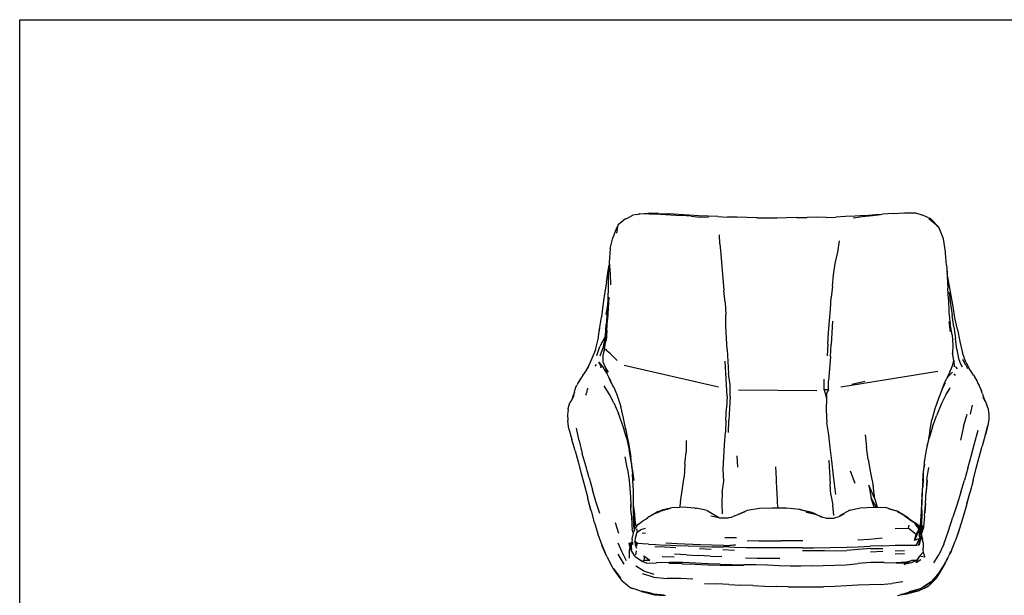
# Model space of a CAD drawing. Units: millimetres. Extents: x 2655 to 3186, y 1141 to 1483.
# Drawn here: x 2655 to 2809, y 1393 to 1483 of the extents above; entities that cross this region are included whole.
import ezdxf

# ---------------------------------------------------------------- set-up
doc = ezdxf.new("R2010")
doc.units = ezdxf.units.MM

msp = doc.modelspace()

# ---------------------------------------------------------------- linework, layer by layer
for p, q in [((2752.07, 1452.58), (2753.44, 1452.68)), ((2754.66, 1452.67), (2753.44, 1452.68)), ((2791.55, 1452.65), (2793.33, 1452.73)), ((2793.33, 1452.73), (2795.04, 1452.77)), ((2795.04, 1452.77), (2796.02, 1452.46)), ((2749.84, 1451.8), (2748.73, 1450.9)), ((2749.84, 1451.8), (2750.14, 1451.9)), ((2750.14, 1451.9), (2750.99, 1452.37)), ((2751.78, 1452.5), (2750.99, 1452.37)), ((2752.07, 1452.58), (2751.78, 1452.5)), ((2752.1, 1452.55), (2751.78, 1452.5)), ((2753.55, 1452.58), (2752.1, 1452.55)), ((2754.66, 1452.67), (2753.47, 1452.65)), ((2753.55, 1452.58), (2755.27, 1452.53)), ((2755, 1452.67), (2754.66, 1452.67)), ((2755, 1452.67), (2756.59, 1452.61)), ((2755.27, 1452.53), (2756.93, 1452.45)), ((2758.16, 1452.47), (2756.59, 1452.61)), ((2756.93, 1452.45), (2758.54, 1452.33)), ((2759.71, 1452.39), (2758.16, 1452.47)), ((2760.06, 1452.21), (2758.54, 1452.33)), ((2761.22, 1452.29), (2759.71, 1452.39)), ((2760.06, 1452.21), (2761.51, 1452.1)), ((2762.74, 1452.21), (2761.22, 1452.29)), ((2762.8, 1452.01), (2761.51, 1452.1)), ((2764.25, 1452.17), (2762.74, 1452.21)), ((2764.25, 1452.17), (2765.74, 1452.09)), ((2767.26, 1452.09), (2765.74, 1452.09)), ((2768.79, 1452.05), (2767.26, 1452.09)), ((2770.34, 1451.99), (2768.79, 1452.05)), ((2771.71, 1451.92), (2770.31, 1451.98)), ((2770.34, 1451.99), (2771.71, 1451.92)), ((2771.87, 1451.91), (2771.71, 1451.92)), ((2771.91, 1451.91), (2771.87, 1451.91)), ((2773.4, 1451.92), (2771.91, 1451.91)), ((2773.42, 1451.89), (2771.91, 1451.91)), ((2774.96, 1451.98), (2773.4, 1451.92)), ((2776.57, 1452.04), (2774.96, 1451.98)), ((2776.57, 1452.04), (2778.13, 1452.05)), ((2779.65, 1452.06), (2778.13, 1452.05)), ((2781.14, 1452.05), (2779.65, 1452.06)), ((2781.14, 1452.05), (2782.62, 1452.09)), ((2784.13, 1452.16), (2782.62, 1452.09)), ((2785.65, 1452.25), (2784.13, 1452.16)), ((2785.32, 1451.99), (2786.71, 1452.18)), ((2787.17, 1452.33), (2785.65, 1452.25)), ((2786.71, 1452.18), (2788.36, 1452.33)), ((2787.17, 1452.33), (2788.79, 1452.47)), ((2788.36, 1452.33), (2789.56, 1452.51)), ((2788.79, 1452.47), (2789.56, 1452.51)), ((2789.56, 1452.51), (2789.9, 1452.56)), ((2791.55, 1452.65), (2789.9, 1452.56)), ((2797.44, 1451.84), (2796.02, 1452.46)), ((2798.38, 1450.77), (2797.1, 1451.8)), ((2798.69, 1450.51), (2797.44, 1451.84)), ((2748.39, 1450.27), (2747.86, 1448.86)), ((2748.73, 1450.9), (2748.39, 1450.27)), ((2748.51, 1449.57), (2748.73, 1450.9)), ((2798.38, 1450.77), (2798.69, 1450.51)), ((2799.42, 1448.68), (2798.69, 1450.51)), ((2747.47, 1447.17), (2747.86, 1448.86)), ((2764.55, 1447.93), (2764.5, 1449.33)), ((2782.94, 1446.6), (2783.19, 1448.38)), ((2799.71, 1446.69), (2799.42, 1448.68)), ((2747.47, 1447.17), (2747.32, 1445.02)), ((2764.55, 1447.93), (2764.71, 1446.31)), ((2782.52, 1444.88), (2782.94, 1446.6)), ((2799.73, 1446.45), (2799.71, 1446.69)), ((2747.32, 1445.02), (2747.3, 1444.58)), ((2747.51, 1443.25), (2747.35, 1445.11)), ((2764.71, 1446.31), (2765.19, 1440.66)), ((2799.85, 1444.61), (2799.73, 1446.45)), ((2746.87, 1441.94), (2747.14, 1443.75)), ((2747.14, 1443.75), (2747.3, 1444.58)), ((2747.3, 1444.58), (2747.23, 1443.14)), ((2782.26, 1443.1), (2782.52, 1444.88)), ((2799.85, 1444.61), (2799.89, 1444.09)), ((2799.89, 1444.09), (2799.99, 1443.35)), ((2799.89, 1444.09), (2799.97, 1442.84)), ((2746.87, 1441.94), (2746.59, 1440.14)), ((2747.23, 1441.21), (2747.23, 1443.14)), ((2747.57, 1441.52), (2747.51, 1443.25)), ((2782.09, 1441.33), (2782.26, 1443.1)), ((2799.97, 1442.84), (2800.09, 1441.02)), ((2800.28, 1441.6), (2799.99, 1443.35)), ((2747.13, 1439.3), (2747.23, 1441.21)), ((2765.37, 1438.75), (2765.19, 1440.66)), ((2782.09, 1441.33), (2781.9, 1439.55)), ((2800.19, 1439.28), (2800.09, 1441.02)), ((2800.59, 1439.88), (2800.28, 1441.6)), ((2746.59, 1440.14), (2746.34, 1438.31)), ((2747.28, 1439.63), (2747.04, 1436.12)), ((2747.08, 1438.37), (2747.13, 1439.3)), ((2781.78, 1437.73), (2781.9, 1439.55)), ((2800.19, 1439.28), (2800.25, 1437.21)), ((2800.26, 1440.33), (2800.47, 1438.55)), ((2800.9, 1438.13), (2800.59, 1439.88)), ((2746.34, 1438.31), (2746.1, 1436.47)), ((2746.86, 1436.92), (2747.08, 1438.37)), ((2746.98, 1436.72), (2747.02, 1437.57)), ((2747.02, 1437.57), (2747.08, 1438.37)), ((2765.37, 1438.75), (2765.46, 1436.85)), ((2781.64, 1435.9), (2781.78, 1437.73)), ((2800.47, 1438.55), (2800.77, 1436.81)), ((2801.18, 1436.37), (2800.9, 1438.13)), ((2745.82, 1434.6), (2746.1, 1436.47)), ((2746.94, 1435.95), (2746.81, 1434.17)), ((2746.98, 1436.72), (2746.82, 1435.35)), ((2746.94, 1435.95), (2746.98, 1436.72)), ((2746.94, 1434.39), (2747.04, 1436.12)), ((2765.51, 1435.01), (2765.46, 1436.85)), ((2781.48, 1434.1), (2781.64, 1435.9)), ((2782.12, 1435.88), (2781.99, 1434.06)), ((2800.25, 1437.21), (2800.41, 1435.44)), ((2800.25, 1435.82), (2800.42, 1434.18)), ((2801.03, 1434.99), (2800.77, 1436.81)), ((2801.58, 1434.57), (2801.18, 1436.37)), ((2745.72, 1433.85), (2745.88, 1434.84)), ((2745.72, 1433.85), (2745.82, 1434.6)), ((2746.74, 1433.6), (2746.82, 1435.35)), ((2746.94, 1434.39), (2746.84, 1432.82)), ((2765.61, 1433.23), (2765.51, 1435.01)), ((2800.74, 1433.75), (2800.41, 1435.44)), ((2801.03, 1434.99), (2801.27, 1433.14)), ((2801.58, 1434.57), (2801.95, 1432.71)), ((2745.19, 1431.42), (2745.58, 1433.04)), ((2745.58, 1433.04), (2745.72, 1433.85)), ((2746.74, 1433.6), (2745.84, 1431.89)), ((2746.44, 1431.87), (2746.74, 1433.6)), ((2746.44, 1431.87), (2746.78, 1433.57)), ((2746.78, 1433.57), (2746.74, 1432.55)), ((2746.81, 1434.17), (2746.78, 1433.57)), ((2765.71, 1431.44), (2765.61, 1433.23)), ((2781.38, 1432.27), (2781.48, 1434.1)), ((2781.99, 1434.06), (2781.87, 1432.22)), ((2800.74, 1433.75), (2800.87, 1432.11)), ((2801.47, 1431.43), (2801.27, 1433.14)), ((2745.19, 1431.42), (2744.63, 1430.05)), ((2745.39, 1430.52), (2745.84, 1431.89)), ((2745.92, 1430.44), (2746.44, 1431.87)), ((2746.36, 1430.48), (2746.6, 1431.51)), ((2746.56, 1431.19), (2746.6, 1431.51)), ((2746.6, 1431.51), (2746.74, 1432.55)), ((2746.71, 1431.53), (2746.98, 1431.21)), ((2747.5, 1430.75), (2746.98, 1431.21)), ((2765.71, 1431.44), (2765.8, 1429.57)), ((2781.38, 1432.27), (2781.27, 1430.44)), ((2781.81, 1430.37), (2781.87, 1432.22)), ((2800.87, 1432.11), (2800.81, 1430.9)), ((2801.47, 1431.43), (2801.75, 1430.02)), ((2801.95, 1432.71), (2802.33, 1430.94)), ((2744.63, 1430.05), (2744.12, 1428.93)), ((2746.37, 1429.46), (2746.36, 1430.48)), ((2748.54, 1429.74), (2747.5, 1430.75)), ((2781.81, 1430.37), (2781.47, 1426.57)), ((2800.81, 1430.9), (2800.79, 1430.52)), ((2800.99, 1429.72), (2800.81, 1430.9)), ((2800.87, 1429.07), (2800.99, 1429.72)), ((2800.99, 1429.72), (2801.07, 1428.82)), ((2801.75, 1430.02), (2802.03, 1429.22)), ((2802.85, 1429.48), (2802.33, 1430.94)), ((2802.85, 1429.02), (2802.43, 1429.88)), ((2743.77, 1428.26), (2743.54, 1427.92)), ((2743.8, 1428.31), (2743.77, 1428.26)), ((2744.12, 1428.93), (2743.8, 1428.31)), ((2744.05, 1428.69), (2743.8, 1428.31)), ((2745.12, 1428.83), (2745.35, 1429.1)), ((2745.72, 1429.45), (2746.41, 1428.59)), ((2746.16, 1428.69), (2745.72, 1429.45)), ((2746.16, 1428.69), (2745.92, 1428.65)), ((2746.72, 1428.63), (2746.37, 1429.46)), ((2746.97, 1427.76), (2746.41, 1428.59)), ((2746.72, 1428.63), (2746.97, 1427.76)), ((2747.18, 1427.9), (2746.72, 1428.63)), ((2764.33, 1425.56), (2749.63, 1428.94)), ((2765.46, 1427.75), (2765.4, 1429.61)), ((2765.8, 1429.57), (2765.91, 1427.71)), ((2800.38, 1427.96), (2800.65, 1428.56)), ((2800.65, 1428.56), (2800.87, 1429.07)), ((2801.33, 1428.68), (2801.07, 1428.82)), ((2801.33, 1428.68), (2801.54, 1428.42)), ((2802.03, 1429.22), (2802.28, 1428.77)), ((2802.85, 1429.48), (2803.4, 1428.48)), ((2802.85, 1429.02), (2803.16, 1428.48)), ((2803.79, 1427.87), (2803.4, 1428.48)), ((2743.03, 1427.19), (2742.64, 1426.48)), ((2742.64, 1426.48), (2742.94, 1426.97)), ((2743.19, 1427.38), (2743.03, 1427.19)), ((2743.19, 1427.38), (2743.35, 1427.64)), ((2743.54, 1427.92), (2743.35, 1427.64)), ((2747.49, 1426.71), (2746.97, 1427.76)), ((2747.31, 1426.9), (2747.29, 1426.95)), ((2747.4, 1426.75), (2747.31, 1426.9)), ((2747.4, 1426.81), (2747.48, 1426.59)), ((2747.48, 1426.59), (2747.4, 1426.75)), ((2747.49, 1426.71), (2747.59, 1426.39)), ((2765.6, 1425.95), (2765.46, 1427.75)), ((2766.16, 1425.93), (2765.91, 1427.71)), ((2780.78, 1425.16), (2780.79, 1426.82)), ((2783.42, 1425.63), (2798.49, 1428.08)), ((2799.55, 1426.19), (2799.91, 1427)), ((2800.38, 1427.96), (2799.91, 1427)), ((2800.05, 1427.18), (2799.91, 1427)), ((2800.05, 1427.18), (2800.8, 1427.91)), ((2800.99, 1427.64), (2801.19, 1427.4)), ((2804.05, 1427.45), (2803.79, 1427.87)), ((2804.05, 1427.45), (2804.28, 1427.13)), ((2804.46, 1426.83), (2804.28, 1427.13)), ((2804.64, 1426.55), (2804.46, 1426.83)), ((2741.96, 1425.01), (2742.01, 1425.2)), ((2742.01, 1425.2), (2742.07, 1425.38)), ((2742.07, 1425.38), (2742.14, 1425.55)), ((2742.14, 1425.55), (2742.22, 1425.73)), ((2742.22, 1425.73), (2742.32, 1425.94)), ((2742.44, 1426.16), (2742.32, 1425.94)), ((2742.44, 1426.16), (2742.64, 1426.48)), ((2743.9, 1425.2), (2743.85, 1425)), ((2743.96, 1425.41), (2743.9, 1425.2)), ((2747.18, 1424.71), (2746.51, 1425.8)), ((2747.88, 1425.85), (2747.47, 1426.54)), ((2747.59, 1426.39), (2747.48, 1426.59)), ((2747.88, 1425.85), (2747.59, 1426.39)), ((2748.04, 1425.57), (2747.88, 1425.85)), ((2748.04, 1425.57), (2748.58, 1424.26)), ((2765.7, 1424.16), (2765.6, 1425.95)), ((2766.14, 1424.12), (2766.16, 1425.93)), ((2767.47, 1425.15), (2779.66, 1425.03)), ((2780.78, 1425.16), (2781.47, 1425.2)), ((2780.78, 1425.16), (2781.15, 1423.86)), ((2781.13, 1425.15), (2780.78, 1425.16)), ((2781.47, 1425.2), (2781.13, 1425.15)), ((2781.47, 1425.2), (2781.17, 1424.51)), ((2781.47, 1425.2), (2781.47, 1426.57)), ((2787.13, 1426.47), (2785.12, 1426.01)), ((2799.17, 1425.25), (2798.6, 1423.81)), ((2799.18, 1425.27), (2799.17, 1425.25)), ((2799.18, 1425.27), (2799.19, 1425.28)), ((2799.65, 1426.2), (2799.19, 1425.28)), ((2799.19, 1425.28), (2799.55, 1426.19)), ((2799.74, 1424.38), (2800.32, 1425.28)), ((2800.32, 1425.28), (2800.45, 1425.52)), ((2804.76, 1426.26), (2804.64, 1426.55)), ((2804.88, 1426.01), (2804.76, 1426.26)), ((2805.25, 1425.16), (2804.88, 1426.01)), ((2804.88, 1426.01), (2804.97, 1425.78)), ((2804.97, 1425.78), (2805.32, 1424.93)), ((2805.25, 1425.16), (2805.32, 1424.93)), ((2741.37, 1423.41), (2741.65, 1423.86)), ((2741.53, 1423.7), (2741.37, 1423.41)), ((2741.8, 1424.35), (2741.53, 1423.72)), ((2741.72, 1424.07), (2741.53, 1423.72)), ((2741.53, 1423.72), (2741.57, 1423.84)), ((2741.53, 1423.7), (2741.53, 1423.72)), ((2741.62, 1423.99), (2741.57, 1423.84)), ((2741.9, 1424.81), (2741.62, 1423.99)), ((2741.9, 1424.81), (2741.93, 1424.92)), ((2741.93, 1424.92), (2741.96, 1425.01)), ((2743.72, 1424.49), (2743.63, 1424.35)), ((2743.72, 1424.49), (2743.78, 1424.68)), ((2743.84, 1424.8), (2743.78, 1424.68)), ((2743.85, 1425), (2743.84, 1424.8)), ((2747.35, 1424.41), (2747.18, 1424.71)), ((2748.02, 1423.11), (2747.35, 1424.41)), ((2748.58, 1424.26), (2749.11, 1422.57)), ((2765.7, 1424.16), (2765.58, 1422.33)), ((2766.14, 1424.12), (2766.04, 1422.28)), ((2781.15, 1423.86), (2781.14, 1422.05)), ((2781.17, 1424.51), (2781.15, 1423.86)), ((2798.6, 1423.81), (2798.05, 1422.18)), ((2799.74, 1424.38), (2799.07, 1423.03)), ((2805.49, 1424.51), (2805.32, 1424.93)), ((2805.49, 1424.51), (2805.57, 1424.31)), ((2805.63, 1423.83), (2805.55, 1423.94)), ((2805.62, 1424.12), (2805.57, 1424.31)), ((2805.68, 1423.96), (2805.62, 1424.12)), ((2805.63, 1423.83), (2805.86, 1423.42)), ((2805.72, 1423.81), (2805.68, 1423.96)), ((2805.76, 1423.68), (2805.72, 1423.81)), ((2805.83, 1423.55), (2805.76, 1423.68)), ((2805.86, 1423.42), (2805.83, 1423.55)), ((2740.9, 1422.1), (2740.81, 1421.28)), ((2740.9, 1422.1), (2740.93, 1422.23)), ((2740.93, 1422.23), (2741.14, 1423)), ((2741.14, 1423), (2741.19, 1423.11)), ((2741.24, 1423.19), (2741.19, 1423.11)), ((2741.24, 1423.19), (2741.37, 1423.41)), ((2748.02, 1423.11), (2748.74, 1421.46)), ((2749.53, 1420.76), (2749.11, 1422.57)), ((2765.48, 1420.45), (2765.58, 1422.33)), ((2766.04, 1422.28), (2765.96, 1420.42)), ((2781.14, 1422.05), (2781.2, 1420.04)), ((2798.05, 1422.18), (2797.6, 1420.46)), ((2799.07, 1423.03), (2798.28, 1421.13)), ((2803.6, 1421.36), (2803.9, 1422.77)), ((2805.86, 1423.42), (2806, 1423.17)), ((2806, 1423.17), (2806.06, 1423.06)), ((2806.06, 1423.06), (2806.12, 1422.93)), ((2806.34, 1422.24), (2806.12, 1422.93)), ((2806.34, 1422.24), (2806.37, 1422.09)), ((2806.37, 1422.09), (2806.45, 1421.36)), ((2740.81, 1421.28), (2740.85, 1420.39)), ((2749.5, 1419.42), (2748.74, 1421.46)), ((2749.84, 1419.16), (2749.53, 1420.76)), ((2797.69, 1419.4), (2798.28, 1421.13)), ((2802.52, 1419.43), (2803.1, 1421.37)), ((2806.44, 1420.58), (2806.3, 1419.62)), ((2806.45, 1421.36), (2806.44, 1420.58)), ((2740.87, 1420.28), (2740.85, 1420.39)), ((2741.05, 1419.1), (2740.87, 1420.28)), ((2741.05, 1419.1), (2741.51, 1417.39)), ((2742.62, 1417.23), (2742.2, 1419.2)), ((2750.03, 1417.65), (2749.5, 1419.42)), ((2749.84, 1419.16), (2749.9, 1418.85)), ((2749.89, 1418.9), (2749.84, 1419.16)), ((2765.48, 1420.45), (2765.41, 1418.55)), ((2765.88, 1418.5), (2765.96, 1420.42)), ((2781.54, 1418.14), (2781.2, 1420.04)), ((2797.69, 1419.4), (2797.14, 1417.62)), ((2797.25, 1418.72), (2797.6, 1420.46)), ((2802.52, 1419.43), (2802.05, 1417.31)), ((2805.92, 1418.2), (2806.3, 1419.62)), ((2806.29, 1419.61), (2805.92, 1418.2)), ((2749.9, 1418.85), (2750.04, 1418.07)), ((2750.03, 1417.65), (2750.34, 1416.25)), ((2750.04, 1418.07), (2750.35, 1416.56)), ((2750.04, 1418.07), (2750.23, 1417)), ((2765.27, 1416.61), (2765.41, 1418.55)), ((2781.72, 1416.15), (2781.54, 1418.14)), ((2787.2, 1418.12), (2787.41, 1416.22)), ((2796.78, 1416.01), (2797.14, 1417.62)), ((2797.25, 1418.72), (2796.93, 1416.92)), ((2804.23, 1416.79), (2804.78, 1418.88)), ((2805.89, 1418.09), (2805.41, 1416.39)), ((2805.92, 1418.2), (2805.89, 1418.09)), ((2742, 1415.64), (2741.51, 1417.39)), ((2742.62, 1417.23), (2743.11, 1415.23)), ((2750.23, 1417), (2750.34, 1416.25)), ((2750.34, 1416.25), (2750.44, 1415.83)), ((2750.35, 1416.56), (2750.68, 1414.71)), ((2759.32, 1417.26), (2759.28, 1415.43)), ((2765.16, 1414.64), (2765.27, 1416.61)), ((2781.98, 1414.09), (2781.72, 1416.15)), ((2787.68, 1414.29), (2787.41, 1416.22)), ((2796.73, 1415.79), (2796.78, 1416.01)), ((2796.78, 1416.01), (2796.93, 1416.92)), ((2803.68, 1414.82), (2804.23, 1416.79)), ((2804.95, 1414.67), (2805.41, 1416.39)), ((2742, 1415.64), (2742.47, 1413.94)), ((2743.67, 1413.31), (2743.11, 1415.23)), ((2750.17, 1412.81), (2749.8, 1414.7)), ((2750.72, 1413.97), (2750.44, 1415.83)), ((2750.91, 1412.86), (2750.68, 1414.71)), ((2759.08, 1413.56), (2759.28, 1415.43)), ((2765.08, 1412.73), (2765.16, 1414.64)), ((2767.19, 1414.89), (2767.32, 1413.11)), ((2796.44, 1413.9), (2796.73, 1415.79)), ((2803.19, 1412.93), (2803.68, 1414.82)), ((2804.5, 1412.94), (2804.95, 1414.67)), ((2742.47, 1413.94), (2742.96, 1412.11)), ((2744.17, 1411.44), (2743.67, 1413.31)), ((2750.17, 1412.81), (2750.44, 1411.01)), ((2750.72, 1413.97), (2750.94, 1412.08)), ((2750.91, 1412.86), (2751.16, 1411)), ((2759.08, 1413.56), (2758.99, 1411.6)), ((2773.4, 1411.3), (2773.26, 1413.14)), ((2781.54, 1414.2), (2781.64, 1412.31)), ((2782.22, 1412.22), (2781.98, 1414.09)), ((2787.68, 1414.29), (2788.01, 1412.24)), ((2796.17, 1410.98), (2796.32, 1412.97)), ((2796.25, 1411.96), (2796.41, 1413.59)), ((2796.41, 1413.59), (2796.32, 1412.97)), ((2796.41, 1413.59), (2796.44, 1413.9)), ((2796.82, 1411.16), (2797.09, 1413.06)), ((2803.19, 1412.93), (2802.67, 1411.07)), ((2804.02, 1411.04), (2804.5, 1412.94)), ((2742.96, 1412.11), (2743.45, 1410.24)), ((2744.17, 1411.44), (2744.7, 1409.59)), ((2751.07, 1410.15), (2750.94, 1412.08)), ((2758.41, 1407.68), (2758.99, 1411.6)), ((2765.16, 1410.92), (2765.08, 1412.73)), ((2773.43, 1409.41), (2773.4, 1411.3)), ((2781.64, 1412.31), (2781.73, 1410.52)), ((2782.42, 1410.5), (2782.22, 1412.22)), ((2785.61, 1410.54), (2784.9, 1412.48)), ((2788.01, 1412.24), (2788.42, 1410.21)), ((2796.15, 1410.21), (2796.22, 1411.29)), ((2796.22, 1411.29), (2796.15, 1409.98)), ((2796.25, 1411.96), (2796.22, 1411.29)), ((2743.45, 1410.24), (2743.97, 1408.27)), ((2750.44, 1411.01), (2750.59, 1409.2)), ((2751.08, 1409.47), (2751.07, 1410.15)), ((2764.92, 1409.16), (2765.16, 1410.92)), ((2781.82, 1408.79), (2781.73, 1410.52)), ((2782.63, 1408.86), (2782.42, 1410.5)), ((2788.71, 1408.18), (2787.75, 1410.3)), ((2787.75, 1410.3), (2788.11, 1408.29)), ((2788.71, 1408.18), (2788.42, 1410.21)), ((2796.17, 1410.98), (2796.01, 1408.75)), ((2796.12, 1409.36), (2796.15, 1410.21)), ((2796.82, 1411.16), (2796.69, 1409.37)), ((2796.85, 1411.02), (2796.69, 1409.37)), ((2802.09, 1409.22), (2802.67, 1411.07)), ((2804.02, 1411.04), (2803.55, 1409.24)), ((2744.04, 1408.01), (2743.97, 1408.27)), ((2745.25, 1407.73), (2744.7, 1409.59)), ((2750.59, 1409.2), (2750.67, 1407.42)), ((2751.11, 1408.51), (2751.08, 1409.47)), ((2751.1, 1408.25), (2751.08, 1409.47)), ((2751.11, 1407.35), (2751.11, 1408.51)), ((2764.92, 1409.16), (2764.84, 1407.48)), ((2773.43, 1409.41), (2773.49, 1407.52)), ((2781.82, 1408.79), (2782.13, 1407.16)), ((2788.57, 1406.89), (2788.11, 1408.29)), ((2788.11, 1408.29), (2788.88, 1406.87)), ((2796.01, 1408.75), (2795.9, 1406.23)), ((2796.09, 1408.94), (2795.94, 1406.4)), ((2796.03, 1406.4), (2796.12, 1409.36)), ((2796.09, 1408.94), (2796.12, 1409.36)), ((2796.57, 1407.46), (2796.68, 1409.24)), ((2796.69, 1409.37), (2796.68, 1409.24)), ((2802.09, 1409.22), (2801.52, 1407.32)), ((2803.01, 1407.23), (2803.51, 1409.07)), ((2803.04, 1407.39), (2803.51, 1409.07)), ((2803.53, 1409.16), (2803.51, 1409.07)), ((2803.53, 1409.16), (2803.55, 1409.24)), ((2744.49, 1406.3), (2744.04, 1408.01)), ((2744.46, 1406.42), (2744.04, 1408.01)), ((2745.85, 1405.87), (2745.25, 1407.73)), ((2750.67, 1407.42), (2750.69, 1406.81)), ((2750.69, 1406.81), (2750.67, 1407.27)), ((2750.73, 1405.91), (2750.69, 1406.81)), ((2751.12, 1407.24), (2751.11, 1407.35)), ((2751.11, 1406.53), (2751.11, 1407.35)), ((2751.31, 1405.84), (2751.12, 1407.24)), ((2755.23, 1406.22), (2756.86, 1406.7)), ((2756.72, 1406.67), (2755.52, 1406.38)), ((2756.39, 1406.64), (2756.72, 1406.67)), ((2756.86, 1406.7), (2756.72, 1406.67)), ((2756.86, 1406.7), (2756.88, 1406.7)), ((2757.06, 1406.75), (2756.88, 1406.7)), ((2758.25, 1406.81), (2757.06, 1406.75)), ((2758.41, 1407.68), (2758.25, 1406.81)), ((2758.85, 1406.85), (2758.25, 1406.81)), ((2760.66, 1406.73), (2758.85, 1406.85)), ((2760.66, 1406.73), (2760.85, 1406.7)), ((2762.6, 1406.34), (2760.85, 1406.7)), ((2764.84, 1407.48), (2764.92, 1405.81)), ((2772.77, 1406.73), (2770.73, 1406.64)), ((2774.82, 1406.7), (2772.72, 1406.71)), ((2773.59, 1406.72), (2772.77, 1406.73)), ((2773.49, 1407.52), (2773.59, 1406.72)), ((2774.82, 1406.7), (2773.59, 1406.72)), ((2774.82, 1406.7), (2774.9, 1406.7)), ((2777.09, 1406.5), (2774.9, 1406.7)), ((2782.33, 1405.58), (2782.13, 1407.16)), ((2784.79, 1406.41), (2786.46, 1406.76)), ((2786.46, 1406.76), (2788.42, 1406.89)), ((2788.42, 1406.89), (2788.49, 1406.89)), ((2788.49, 1406.89), (2788.57, 1406.89)), ((2788.57, 1406.89), (2788.88, 1406.87)), ((2788.71, 1408.18), (2789.05, 1406.86)), ((2788.88, 1406.87), (2789.05, 1406.86)), ((2789.05, 1406.86), (2790.34, 1406.8)), ((2790.83, 1406.64), (2790.34, 1406.8)), ((2796.57, 1407.46), (2796.49, 1406.05)), ((2796.49, 1406.05), (2796.58, 1407.34)), ((2801.52, 1407.32), (2800.87, 1405.3)), ((2802.45, 1405.26), (2803.01, 1407.23)), ((2744.49, 1406.3), (2744.99, 1404.48)), ((2750.73, 1405.91), (2750.78, 1405.08)), ((2751.12, 1406.21), (2751.11, 1406.53)), ((2751.11, 1406.24), (2751.11, 1406.53)), ((2751.11, 1405.77), (2751.11, 1406.24)), ((2751.11, 1406.24), (2751.11, 1405.63)), ((2751.11, 1406.21), (2751.11, 1406.24)), ((2751.11, 1405.77), (2751.12, 1405.22)), ((2751.11, 1405.58), (2751.11, 1405.61)), ((2751.12, 1405.22), (2751.11, 1405.58)), ((2751.12, 1406.21), (2751.14, 1405.35)), ((2751.12, 1405.19), (2751.12, 1405.22)), ((2751.12, 1405.11), (2751.12, 1405.19)), ((2751.14, 1405.26), (2751.14, 1405.35)), ((2751.14, 1405.14), (2751.14, 1405.26)), ((2751.14, 1405.14), (2751.17, 1404.37)), ((2751.15, 1404.61), (2751.14, 1405.14)), ((2751.38, 1404.8), (2751.31, 1405.84)), ((2753.02, 1405.01), (2753.34, 1405.25)), ((2753.6, 1405.39), (2753.34, 1405.25)), ((2753.6, 1405.39), (2753.69, 1405.44)), ((2753.69, 1405.44), (2753.7, 1405.45)), ((2753.7, 1405.45), (2753.81, 1405.52)), ((2753.77, 1405.48), (2753.7, 1405.45)), ((2753.77, 1405.48), (2753.78, 1405.49)), ((2754.58, 1405.91), (2753.78, 1405.49)), ((2753.88, 1405.56), (2753.78, 1405.49)), ((2753.88, 1405.56), (2753.81, 1405.52)), ((2754.11, 1405.73), (2753.88, 1405.56)), ((2754.25, 1405.79), (2754.11, 1405.73)), ((2755.28, 1406.27), (2754.25, 1405.79)), ((2754.92, 1406.21), (2754.25, 1405.79)), ((2754.58, 1405.91), (2754.82, 1406.05)), ((2754.82, 1406.05), (2755.02, 1406.14)), ((2754.92, 1406.21), (2756.39, 1406.64)), ((2755.02, 1406.14), (2755.08, 1406.16)), ((2755.08, 1406.16), (2755.28, 1406.27)), ((2755.08, 1406.16), (2755.23, 1406.22)), ((2755.28, 1406.27), (2755.4, 1406.33)), ((2755.4, 1406.33), (2755.52, 1406.38)), ((2762.6, 1406.34), (2764.23, 1405.38)), ((2764.17, 1405.26), (2763.16, 1405.46)), ((2764.17, 1405.26), (2764.1, 1405.33)), ((2764.37, 1405.23), (2764.17, 1405.26)), ((2764.23, 1405.38), (2764.32, 1405.31)), ((2764.23, 1405.38), (2764.37, 1405.23)), ((2764.41, 1405.22), (2764.32, 1405.31)), ((2764.41, 1405.22), (2764.37, 1405.23)), ((2764.47, 1405.21), (2764.41, 1405.22)), ((2764.47, 1405.21), (2765.92, 1405.21)), ((2766.23, 1405.25), (2765.92, 1405.21)), ((2766.23, 1405.25), (2766.61, 1405.42)), ((2766.83, 1405.52), (2766.61, 1405.42)), ((2766.83, 1405.52), (2767.38, 1405.74)), ((2768.69, 1406.32), (2767.38, 1405.74)), ((2767.38, 1405.74), (2768.49, 1406.18)), ((2768.81, 1406.34), (2768.69, 1406.32)), ((2770.73, 1406.64), (2768.81, 1406.34)), ((2778.7, 1406.08), (2776.85, 1406.48)), ((2777.22, 1406.47), (2777.09, 1406.5)), ((2777.22, 1406.47), (2778.7, 1406.08)), ((2779.65, 1405.66), (2778, 1406.04)), ((2778.88, 1406.04), (2778.7, 1406.08)), ((2779.03, 1405.99), (2778.88, 1406.04)), ((2778.88, 1406.04), (2779.41, 1405.81)), ((2779.41, 1405.81), (2779.03, 1405.99)), ((2779.41, 1405.81), (2780.05, 1405.54)), ((2779.65, 1405.66), (2780.05, 1405.54)), ((2780.6, 1405.27), (2780.05, 1405.54)), ((2780.6, 1405.27), (2780.23, 1405.36)), ((2781.08, 1405.17), (2780.6, 1405.27)), ((2781.08, 1405.17), (2782.37, 1405.17)), ((2783.09, 1405.38), (2782.37, 1405.17)), ((2783.28, 1405.55), (2783.09, 1405.38)), ((2783.21, 1405.41), (2783.09, 1405.38)), ((2783.29, 1405.46), (2783.21, 1405.41)), ((2783.4, 1405.64), (2783.28, 1405.55)), ((2783.53, 1405.67), (2783.29, 1405.46)), ((2783.66, 1405.65), (2783.29, 1405.46)), ((2784.79, 1406.41), (2783.4, 1405.64)), ((2783.85, 1405.75), (2783.66, 1405.65)), ((2783.76, 1405.72), (2783.66, 1405.65)), ((2790.83, 1406.64), (2790.88, 1406.64)), ((2790.92, 1406.61), (2790.83, 1406.64)), ((2790.88, 1406.64), (2791.72, 1406.38)), ((2790.92, 1406.61), (2791.72, 1406.38)), ((2792.1, 1406.24), (2790.92, 1406.61)), ((2791.72, 1406.38), (2792.05, 1406.29)), ((2792.08, 1406.27), (2792.05, 1406.29)), ((2792.08, 1406.27), (2792.37, 1406.19)), ((2792.16, 1406.24), (2792.08, 1406.27)), ((2793.05, 1405.7), (2792.16, 1406.24)), ((2792.23, 1406.14), (2792.44, 1406.02)), ((2792.37, 1406.19), (2792.51, 1406.09)), ((2792.77, 1405.86), (2792.44, 1406.02)), ((2792.51, 1406.09), (2793.05, 1405.7)), ((2792.77, 1405.86), (2793.05, 1405.7)), ((2793.21, 1405.6), (2793.05, 1405.7)), ((2793.21, 1405.6), (2793.7, 1405.27)), ((2793.9, 1405.18), (2793.21, 1405.6)), ((2793.7, 1405.27), (2793.98, 1405.07)), ((2793.98, 1405.09), (2793.9, 1405.18)), ((2795.9, 1406.23), (2795.78, 1404.01)), ((2796.02, 1405.82), (2795.97, 1404.46)), ((2796.02, 1405.82), (2795.99, 1404.34)), ((2796.03, 1406.4), (2796.02, 1405.82)), ((2796.46, 1405.5), (2796.29, 1403.77)), ((2796.46, 1405.59), (2796.49, 1405.98)), ((2796.46, 1405.5), (2796.46, 1405.59)), ((2796.49, 1406.05), (2796.49, 1405.98)), ((2800.18, 1403.17), (2800.87, 1405.3)), ((2801.9, 1403.46), (2802.45, 1405.26)), ((2744.99, 1404.48), (2745.01, 1404.44)), ((2745.01, 1404.44), (2745.02, 1404.4)), ((2745.02, 1404.4), (2745.12, 1404.09)), ((2745.12, 1404.09), (2745.54, 1402.72)), ((2748.24, 1404.48), (2748.77, 1402.82)), ((2750.78, 1405.08), (2750.82, 1404.47)), ((2750.82, 1404.47), (2750.86, 1403.94)), ((2750.86, 1403.94), (2750.91, 1403.45)), ((2751.11, 1404.68), (2751.1, 1404.72)), ((2751.11, 1404.68), (2751.11, 1404.65)), ((2751.14, 1404.64), (2751.12, 1405.11)), ((2751.13, 1404.3), (2751.14, 1404.24)), ((2751.16, 1404.11), (2751.14, 1404.64)), ((2751.17, 1403.96), (2751.15, 1404.51)), ((2751.16, 1404.07), (2751.16, 1404.11)), ((2751.17, 1403.96), (2751.16, 1404.07)), ((2751.2, 1403.62), (2751.17, 1403.96)), ((2751.18, 1403.6), (2751.17, 1403.96)), ((2751.24, 1403.34), (2751.2, 1403.62)), ((2751.49, 1403.91), (2751.24, 1404.81)), ((2751.28, 1403.89), (2751.24, 1404.81)), ((2751.31, 1403.48), (2751.28, 1403.89)), ((2751.31, 1403.48), (2751.51, 1403.75)), ((2751.49, 1403.91), (2751.38, 1404.8)), ((2751.49, 1403.91), (2751.51, 1403.75)), ((2751.51, 1403.75), (2751.54, 1403.79)), ((2751.54, 1403.79), (2751.56, 1403.81)), ((2751.64, 1403.93), (2751.56, 1403.81)), ((2752.03, 1404.32), (2751.64, 1403.93)), ((2752.03, 1404.32), (2752.55, 1404.71)), ((2752.55, 1404.71), (2753.02, 1405.01)), ((2793.97, 1404.06), (2793.87, 1403.59)), ((2793.96, 1405.1), (2793.98, 1405.09)), ((2793.99, 1405.08), (2793.98, 1405.09)), ((2794, 1405.05), (2793.98, 1405.07)), ((2793.99, 1405.08), (2794.89, 1404.46)), ((2794.04, 1405.02), (2793.99, 1405.08)), ((2794, 1405.05), (2794.04, 1405.02)), ((2794.04, 1405.02), (2794.32, 1404.81)), ((2794.96, 1404.3), (2794.32, 1404.81)), ((2795.74, 1403.8), (2794.89, 1404.46)), ((2795.14, 1404.07), (2794.96, 1404.3)), ((2795.41, 1403.81), (2795.14, 1404.07)), ((2795.34, 1403.82), (2795.14, 1404.07)), ((2795.34, 1403.82), (2795.55, 1403.28)), ((2795.93, 1402.69), (2795.34, 1403.82)), ((2795.41, 1403.81), (2795.48, 1403.65)), ((2795.48, 1403.65), (2795.74, 1403.77)), ((2795.48, 1403.65), (2795.66, 1403.28)), ((2795.74, 1403.77), (2795.66, 1403.28)), ((2795.67, 1403.25), (2795.78, 1404.01)), ((2795.78, 1404.01), (2795.74, 1403.8)), ((2795.74, 1403.8), (2795.74, 1403.77)), ((2795.78, 1404.01), (2795.79, 1404.1)), ((2795.79, 1404.1), (2795.84, 1404.41)), ((2795.97, 1404.46), (2795.81, 1402.95)), ((2795.86, 1403.05), (2796.06, 1404.09)), ((2796.11, 1403.98), (2795.86, 1403.05)), ((2796.13, 1403.27), (2796.27, 1403.73)), ((2796.27, 1403.73), (2796.17, 1403.36)), ((2796.28, 1403.66), (2796.17, 1403.36)), ((2796.29, 1403.77), (2796.27, 1403.73)), ((2745.54, 1402.72), (2745.56, 1402.66)), ((2745.56, 1402.66), (2746.21, 1400.85)), ((2750.9, 1401.85), (2750.96, 1402.3)), ((2751.01, 1403), (2750.91, 1403.45)), ((2751.03, 1402.85), (2750.96, 1402.3)), ((2751.01, 1403), (2751.04, 1402.89)), ((2751.03, 1402.85), (2751.04, 1402.89)), ((2751.24, 1403.34), (2751.04, 1402.89)), ((2751.22, 1403.44), (2751.24, 1403.34)), ((2751.24, 1403.34), (2751.27, 1403.42)), ((2751.27, 1403.42), (2751.31, 1403.48)), ((2751.49, 1402.48), (2751.35, 1402.01)), ((2751.49, 1402.48), (2751.68, 1402.96)), ((2751.56, 1403.47), (2751.68, 1402.96)), ((2751.68, 1402.96), (2752.19, 1403.35)), ((2752.94, 1403.55), (2752.19, 1403.35)), ((2752.44, 1402.8), (2752.98, 1402.88)), ((2765.31, 1402.13), (2767.14, 1402.14)), ((2791.87, 1403.55), (2793.87, 1403.59)), ((2795.13, 1402.63), (2793.87, 1403.59)), ((2795.55, 1403.28), (2794.87, 1401.68)), ((2794.87, 1401.68), (2795.13, 1402.63)), ((2795.13, 1402.63), (2795.55, 1403.28)), ((2795.16, 1400.96), (2795.93, 1402.46)), ((2795.55, 1403.28), (2795.93, 1402.46)), ((2795.55, 1403.28), (2795.64, 1402)), ((2795.57, 1401.09), (2795.92, 1402.4)), ((2795.92, 1402.4), (2795.59, 1400.97)), ((2795.59, 1400.97), (2795.96, 1402.27)), ((2795.93, 1402.46), (2795.64, 1402)), ((2795.66, 1403.28), (2795.67, 1403.25)), ((2795.67, 1403.25), (2795.81, 1402.95)), ((2795.81, 1402.95), (2795.83, 1402.91)), ((2795.86, 1403.05), (2795.83, 1402.91)), ((2795.83, 1402.91), (2795.93, 1402.69)), ((2795.92, 1402.4), (2795.93, 1402.46)), ((2795.93, 1402.69), (2796.13, 1403.27)), ((2796.02, 1402.94), (2795.93, 1402.68)), ((2795.93, 1402.68), (2795.93, 1402.69)), ((2795.96, 1402.61), (2795.93, 1402.68)), ((2795.93, 1402.46), (2795.96, 1402.61)), ((2795.96, 1402.61), (2795.96, 1402.42)), ((2795.96, 1402.42), (2796.14, 1401.93)), ((2795.96, 1402.42), (2795.96, 1402.27)), ((2796.22, 1401.36), (2795.96, 1402.27)), ((2796.17, 1403.36), (2796.02, 1402.94)), ((2796.02, 1402.94), (2796.13, 1403.27)), ((2799.45, 1401.09), (2800.18, 1403.17)), ((2801.35, 1401.9), (2801.9, 1403.46)), ((2801.35, 1401.9), (2801.87, 1403.37)), ((2801.87, 1403.37), (2801.9, 1403.46)), ((2746.68, 1399.73), (2746.19, 1400.94)), ((2746.21, 1400.85), (2746.68, 1399.73)), ((2749.29, 1399.93), (2748.73, 1401.26)), ((2750.52, 1400.71), (2750.45, 1401.31)), ((2750.45, 1401.31), (2750.71, 1400.68)), ((2750.52, 1400.71), (2750.5, 1400.24)), ((2750.74, 1400.16), (2750.52, 1400.71)), ((2750.52, 1400.71), (2750.8, 1400.29)), ((2750.62, 1401.04), (2750.71, 1401.42)), ((2750.62, 1401.04), (2750.81, 1401.24)), ((2750.62, 1401.04), (2750.71, 1400.68)), ((2750.79, 1401.06), (2750.71, 1400.68)), ((2750.71, 1400.68), (2750.8, 1400.29)), ((2750.76, 1400.9), (2750.79, 1401.06)), ((2750.79, 1401.06), (2750.8, 1401.18)), ((2750.81, 1401.24), (2750.8, 1401.18)), ((2750.85, 1401.49), (2750.81, 1401.24)), ((2750.9, 1401.85), (2750.85, 1401.49)), ((2750.93, 1401.43), (2750.92, 1401.07)), ((2751.35, 1402.01), (2751.29, 1401.49)), ((2751.29, 1401.49), (2751.37, 1401.05)), ((2751.8, 1401.22), (2751.29, 1401.49)), ((2751.74, 1400.9), (2751.29, 1401.49)), ((2751.37, 1401.05), (2751.59, 1400.49)), ((2752.49, 1401.15), (2751.8, 1401.22)), ((2753.46, 1401.09), (2752.49, 1401.15)), ((2753.46, 1401.09), (2754.54, 1401.05)), ((2755.91, 1400.62), (2754.4, 1400.7)), ((2754.54, 1401.05), (2756.01, 1400.94)), ((2757.7, 1400.52), (2755.91, 1400.62)), ((2757.82, 1400.85), (2756.01, 1400.94)), ((2757.91, 1401.17), (2756.14, 1401.23)), ((2759.63, 1400.81), (2757.82, 1400.85)), ((2761.52, 1400.99), (2757.91, 1401.17)), ((2761.45, 1400.75), (2759.63, 1400.81)), ((2761.45, 1400.75), (2763.28, 1400.69)), ((2763.33, 1400.92), (2761.52, 1400.99)), ((2763.28, 1400.69), (2765.11, 1400.67)), ((2765.15, 1400.9), (2763.33, 1400.92)), ((2766.97, 1401.01), (2765.11, 1400.67)), ((2766.9, 1400.59), (2765.11, 1400.67)), ((2765.15, 1400.9), (2766.97, 1401.01)), ((2768.69, 1400.53), (2766.9, 1400.59)), ((2770.49, 1400.52), (2768.69, 1400.53)), ((2770.61, 1401.61), (2768.83, 1401.58)), ((2772.25, 1400.53), (2770.49, 1400.52)), ((2770.61, 1401.61), (2772.36, 1401.62)), ((2774, 1400.52), (2772.25, 1400.53)), ((2772.36, 1401.62), (2774.09, 1401.61)), ((2775.73, 1400.53), (2774, 1400.52)), ((2777.5, 1401.6), (2774.09, 1401.61)), ((2777.45, 1400.53), (2775.73, 1400.53)), ((2777.45, 1400.53), (2779.16, 1400.55)), ((2779.16, 1400.55), (2784.33, 1400.62)), ((2784.33, 1400.62), (2786.12, 1400.7)), ((2787.89, 1401.85), (2786.03, 1401.74)), ((2786.12, 1400.7), (2787.97, 1400.79)), ((2789.85, 1402.02), (2787.89, 1401.85)), ((2789.94, 1400.86), (2787.97, 1400.79)), ((2789.94, 1400.86), (2791.85, 1400.92)), ((2791.85, 1400.92), (2793.41, 1400.95)), ((2793.41, 1400.95), (2794.42, 1400.92)), ((2794.42, 1400.92), (2795.16, 1400.96)), ((2795.64, 1402), (2794.87, 1401.68)), ((2795.16, 1400.96), (2795.64, 1402)), ((2795.16, 1400.96), (2795.59, 1400.97)), ((2796.22, 1401.36), (2796.14, 1401.93)), ((2796.22, 1401.36), (2796.25, 1400.8)), ((2796.25, 1400.8), (2796.24, 1400.48)), ((2799.45, 1401.09), (2798.68, 1399.44)), ((2800.57, 1399.98), (2801.22, 1401.54)), ((2801.22, 1401.54), (2801.24, 1401.61)), ((2801.24, 1401.61), (2801.27, 1401.68)), ((2801.27, 1401.68), (2801.35, 1401.9)), ((2746.92, 1399.15), (2746.68, 1399.73)), ((2746.92, 1399.15), (2747.84, 1397.46)), ((2749.62, 1397.98), (2748.73, 1399.52)), ((2750.02, 1398.48), (2749.29, 1399.93)), ((2750.49, 1398.91), (2750.5, 1400.24)), ((2751.34, 1399.18), (2750.74, 1400.16)), ((2751.34, 1399.18), (2752.48, 1398.39)), ((2751.44, 1399.42), (2751.51, 1399.72)), ((2751.51, 1399.72), (2751.55, 1400.05)), ((2752.71, 1399.3), (2753.65, 1398.58)), ((2752.71, 1399.3), (2752.76, 1398.93)), ((2757.42, 1399.08), (2755.58, 1399.12)), ((2759.38, 1399.44), (2757.5, 1399.52)), ((2759.38, 1399.44), (2761.19, 1399.34)), ((2763.03, 1399.25), (2761.19, 1399.34)), ((2761.37, 1400.4), (2763.19, 1400.34)), ((2763.03, 1399.25), (2764.88, 1399.17)), ((2765.03, 1400.27), (2766.84, 1400.15)), ((2777.41, 1400.1), (2779.14, 1400.09)), ((2779.14, 1400.09), (2780.86, 1400.09)), ((2780.86, 1400.09), (2782.58, 1400.08)), ((2782.58, 1400.08), (2784.35, 1400.11)), ((2786.15, 1400.26), (2784.35, 1400.11)), ((2788, 1400.41), (2786.15, 1400.26)), ((2788, 1400.41), (2789.96, 1400.44)), ((2789.96, 1399.93), (2788.01, 1399.84)), ((2791.85, 1400.06), (2793.34, 1400.12)), ((2791.85, 1399.57), (2793.32, 1399.66)), ((2795.14, 1398.26), (2795.68, 1399.21)), ((2795.68, 1399.21), (2795.21, 1398.56)), ((2796.3, 1399.92), (2795.68, 1399.21)), ((2796.41, 1399.05), (2795.68, 1399.21)), ((2796.24, 1400.13), (2796.24, 1400.48)), ((2796.3, 1399.92), (2796.24, 1400.13)), ((2796.38, 1399.41), (2796.3, 1399.92)), ((2796.38, 1399.41), (2796.41, 1399.05)), ((2797.89, 1398.19), (2798.68, 1399.44)), ((2800.01, 1398.85), (2800.5, 1399.81)), ((2800.07, 1398.98), (2800.1, 1399.05)), ((2800.12, 1399.09), (2800.1, 1399.05)), ((2800.13, 1399.11), (2800.12, 1399.09)), ((2800.13, 1399.11), (2800.18, 1399.2)), ((2800.13, 1399.11), (2800.13, 1399.11)), ((2800.18, 1399.2), (2800.21, 1399.27)), ((2800.18, 1399.2), (2800.18, 1399.2)), ((2800.23, 1399.3), (2800.21, 1399.28)), ((2800.21, 1399.28), (2800.21, 1399.27)), ((2800.23, 1399.3), (2800.57, 1400.02)), ((2800.23, 1399.3), (2800.33, 1399.5)), ((2800.34, 1399.53), (2800.33, 1399.5)), ((2800.34, 1399.53), (2800.33, 1399.5)), ((2800.36, 1399.58), (2800.34, 1399.53)), ((2800.34, 1399.53), (2800.34, 1399.53)), ((2800.39, 1399.63), (2800.36, 1399.58)), ((2800.57, 1399.98), (2800.39, 1399.63)), ((2800.39, 1399.63), (2800.53, 1399.88)), ((2800.5, 1399.81), (2800.53, 1399.88)), ((2800.55, 1399.93), (2800.53, 1399.88)), ((2800.53, 1399.88), (2800.53, 1399.88)), ((2800.55, 1399.93), (2800.57, 1399.98)), ((2747.84, 1397.46), (2747.86, 1397.43)), ((2752.65, 1396.93), (2751.44, 1397.68)), ((2752.48, 1398.39), (2752.72, 1398.61)), ((2753.12, 1398.14), (2752.48, 1398.39)), ((2752.76, 1398.93), (2752.72, 1398.61)), ((2752.72, 1398.61), (2753.65, 1398.58)), ((2753.12, 1398.14), (2754.67, 1398.2)), ((2756.69, 1398.26), (2754.67, 1398.2)), ((2758.66, 1398.04), (2756.63, 1398.07)), ((2758.74, 1398.24), (2756.69, 1398.26)), ((2758.66, 1398.04), (2760.73, 1397.96)), ((2760.8, 1398.13), (2758.74, 1398.24)), ((2760.73, 1397.96), (2762.67, 1397.86)), ((2762.72, 1398.02), (2760.8, 1398.13)), ((2762.67, 1397.86), (2764.55, 1397.84)), ((2764.6, 1397.98), (2762.72, 1398.02)), ((2764.55, 1397.84), (2766.46, 1397.78)), ((2764.6, 1397.98), (2768.35, 1397.88)), ((2768.31, 1397.75), (2766.46, 1397.78)), ((2770.19, 1397.87), (2768.35, 1397.88)), ((2768.53, 1398.96), (2770.35, 1398.91)), ((2772, 1397.82), (2770.19, 1397.87)), ((2770.35, 1398.91), (2772.15, 1398.9)), ((2773.8, 1397.72), (2772, 1397.82)), ((2772.15, 1398.9), (2773.91, 1398.92)), ((2775.49, 1397.68), (2773.8, 1397.72)), ((2777.18, 1397.69), (2775.49, 1397.68)), ((2778.85, 1397.74), (2777.18, 1397.69)), ((2778.85, 1397.74), (2780.66, 1397.78)), ((2780.66, 1397.78), (2782.46, 1397.82)), ((2782.46, 1397.82), (2784.23, 1397.87)), ((2784.23, 1397.87), (2786.11, 1398.08)), ((2788.09, 1398.22), (2786.11, 1398.08)), ((2790.15, 1398.25), (2788.09, 1398.22)), ((2790.15, 1398.25), (2792.02, 1398.21)), ((2793.52, 1398.3), (2792.02, 1398.21)), ((2792.02, 1398.21), (2793.46, 1398.13)), ((2793.28, 1397.95), (2794.43, 1398.55)), ((2794.43, 1398.2), (2793.28, 1397.95)), ((2793.46, 1398.13), (2794.43, 1398.55)), ((2793.52, 1398.3), (2794.43, 1398.55)), ((2795.21, 1398.56), (2794.43, 1398.2)), ((2795.21, 1398.56), (2794.43, 1398.55)), ((2795.14, 1398.26), (2795.86, 1398.72)), ((2795.21, 1398.56), (2795.14, 1398.26)), ((2798.39, 1395.93), (2799.36, 1397.51)), ((2799.33, 1397.63), (2798.65, 1396.54)), ((2799.29, 1397.6), (2798.73, 1396.71)), ((2799.64, 1398.15), (2799.29, 1397.6)), ((2799.33, 1397.63), (2799.52, 1397.92)), ((2799.4, 1397.6), (2799.36, 1397.51)), ((2800.01, 1398.85), (2799.4, 1397.6)), ((2799.73, 1398.31), (2799.43, 1397.7)), ((2799.46, 1397.78), (2799.59, 1398.03)), ((2799.52, 1397.92), (2799.54, 1397.96)), ((2799.59, 1398.03), (2799.54, 1397.96)), ((2799.59, 1398.04), (2799.62, 1398.09)), ((2799.59, 1398.03), (2799.59, 1398.04)), ((2799.62, 1398.09), (2799.64, 1398.14)), ((2799.67, 1398.2), (2799.64, 1398.15)), ((2799.64, 1398.14), (2799.67, 1398.2)), ((2799.64, 1398.15), (2799.64, 1398.14)), ((2799.67, 1398.2), (2799.68, 1398.22)), ((2799.67, 1398.2), (2799.67, 1398.2)), ((2799.68, 1398.22), (2799.73, 1398.31)), ((2799.74, 1398.32), (2799.73, 1398.31)), ((2799.88, 1398.6), (2799.74, 1398.32)), ((2799.88, 1398.6), (2800.04, 1398.93)), ((2800.01, 1398.85), (2799.88, 1398.6)), ((2799.88, 1398.6), (2799.88, 1398.6)), ((2800.04, 1398.93), (2800.07, 1398.98)), ((2747.86, 1397.43), (2747.87, 1397.42)), ((2747.87, 1397.42), (2747.88, 1397.41)), ((2747.88, 1397.41), (2747.89, 1397.39)), ((2747.88, 1397.41), (2747.88, 1397.41)), ((2747.9, 1397.38), (2747.89, 1397.39)), ((2747.9, 1397.37), (2747.9, 1397.38)), ((2747.9, 1397.38), (2747.9, 1397.38)), ((2747.91, 1397.37), (2747.9, 1397.37)), ((2747.91, 1397.36), (2747.91, 1397.37)), ((2747.91, 1397.37), (2747.91, 1397.37)), ((2747.91, 1397.36), (2749.02, 1395.88)), ((2747.91, 1397.36), (2747.92, 1397.34)), ((2747.92, 1397.34), (2748.02, 1397.15)), ((2747.95, 1397.29), (2747.92, 1397.34)), ((2747.95, 1397.29), (2747.95, 1397.29)), ((2747.95, 1397.29), (2749.07, 1395.79)), ((2747.97, 1397.25), (2747.95, 1397.29)), ((2748.02, 1397.15), (2748.04, 1397.1)), ((2748.04, 1397.1), (2749.15, 1395.57)), ((2754.19, 1395.97), (2752.48, 1396.46)), ((2752.65, 1396.93), (2754.29, 1396.44)), ((2754.19, 1395.97), (2756.32, 1395.75)), ((2798.16, 1395.99), (2797.63, 1395.4)), ((2798.67, 1396.62), (2797.98, 1395.82)), ((2798.64, 1396.57), (2797.98, 1395.82)), ((2798.63, 1396.51), (2798.16, 1395.99)), ((2798.16, 1395.99), (2798.54, 1396.39)), ((2798.39, 1395.93), (2798.34, 1395.83)), ((2798.52, 1396.36), (2798.54, 1396.39)), ((2798.54, 1396.39), (2798.6, 1396.46)), ((2798.6, 1396.46), (2798.63, 1396.51)), ((2798.63, 1396.51), (2798.65, 1396.54)), ((2798.7, 1396.66), (2798.67, 1396.63)), ((2798.67, 1396.62), (2798.67, 1396.63)), ((2798.73, 1396.71), (2798.7, 1396.66)), ((2749.17, 1395.54), (2749.15, 1395.57)), ((2749.17, 1395.54), (2749.23, 1395.49)), ((2749.23, 1395.49), (2749.28, 1395.42)), ((2749.23, 1395.49), (2749.25, 1395.47)), ((2749.26, 1395.46), (2749.25, 1395.47)), ((2749.26, 1395.46), (2749.34, 1395.4)), ((2749.28, 1395.42), (2749.32, 1395.38)), ((2749.32, 1395.38), (2749.87, 1394.94)), ((2749.34, 1395.4), (2749.87, 1394.94)), ((2749.87, 1394.94), (2750.58, 1394.33)), ((2758.43, 1395.72), (2756.32, 1395.75)), ((2760.35, 1395.66), (2758.43, 1395.72)), ((2762.18, 1394.96), (2764.09, 1394.9)), ((2765.97, 1394.81), (2764.09, 1394.9)), ((2765.97, 1394.81), (2767.84, 1394.72)), ((2769.69, 1394.64), (2767.84, 1394.72)), ((2769.69, 1394.64), (2771.53, 1394.57)), ((2771.53, 1394.57), (2773.36, 1394.51)), ((2775.19, 1394.47), (2773.36, 1394.51)), ((2775.19, 1394.47), (2777.03, 1394.44)), ((2777.03, 1394.44), (2778.86, 1394.44)), ((2778.86, 1394.44), (2780.68, 1394.47)), ((2782.47, 1394.52), (2780.68, 1394.47)), ((2784.28, 1394.59), (2782.47, 1394.52)), ((2786.07, 1394.68), (2784.28, 1394.59)), ((2787.82, 1394.76), (2786.07, 1394.68)), ((2789.55, 1394.83), (2787.82, 1394.76)), ((2789.55, 1394.83), (2791.33, 1394.98)), ((2793.05, 1395.24), (2791.33, 1394.98)), ((2796.29, 1394.43), (2795.98, 1394.23)), ((2797.46, 1395.21), (2796.29, 1394.43)), ((2796.29, 1394.43), (2796.96, 1394.86)), ((2797.05, 1394.54), (2796.43, 1394.24)), ((2796.43, 1394.24), (2796.98, 1394.48)), ((2796.96, 1394.86), (2797.42, 1395.16)), ((2797.21, 1395.02), (2796.96, 1394.86)), ((2796.98, 1394.48), (2797.05, 1394.54)), ((2797.05, 1394.54), (2797.78, 1395.27)), ((2797.21, 1395.02), (2797.22, 1395.03)), ((2797.22, 1395.03), (2797.38, 1395.12)), ((2797.42, 1395.16), (2797.38, 1395.12)), ((2797.42, 1395.16), (2797.46, 1395.21)), ((2797.53, 1395.29), (2797.46, 1395.21)), ((2797.53, 1395.29), (2797.63, 1395.4)), ((2797.73, 1395.52), (2797.63, 1395.4)), ((2797.73, 1395.52), (2797.74, 1395.54)), ((2797.75, 1395.55), (2797.74, 1395.54)), ((2797.81, 1395.62), (2797.75, 1395.55)), ((2797.75, 1395.55), (2797.75, 1395.55)), ((2798.26, 1395.75), (2797.78, 1395.27)), ((2797.82, 1395.63), (2797.81, 1395.62)), ((2797.97, 1395.81), (2797.82, 1395.63)), ((2797.97, 1395.81), (2797.98, 1395.82)), ((2798.34, 1395.83), (2798.26, 1395.75)), ((2750.58, 1394.33), (2750.61, 1394.32)), ((2750.61, 1394.32), (2750.65, 1394.3)), ((2750.68, 1394.29), (2750.65, 1394.3)), ((2750.68, 1394.29), (2750.69, 1394.29)), ((2750.69, 1394.29), (2750.71, 1394.28)), ((2750.71, 1394.28), (2750.71, 1394.28)), ((2750.71, 1394.28), (2750.73, 1394.27)), ((2750.71, 1394.28), (2750.79, 1394.25)), ((2750.78, 1394.25), (2750.73, 1394.27)), ((2750.78, 1394.25), (2751.01, 1394.17)), ((2751.36, 1394.06), (2750.79, 1394.25)), ((2751.36, 1394.06), (2751.01, 1394.17)), ((2752.32, 1393.73), (2751.36, 1394.06)), ((2753.8, 1393.44), (2752.32, 1393.73)), ((2752.32, 1393.72), (2752.32, 1393.73)), ((2752.32, 1393.72), (2752.53, 1393.68)), ((2753.8, 1393.44), (2752.36, 1393.79)), ((2752.62, 1393.66), (2752.53, 1393.68)), ((2754.26, 1393.29), (2752.62, 1393.66)), ((2752.62, 1393.66), (2754.38, 1393.18)), ((2754.22, 1393.31), (2752.62, 1393.66)), ((2752.62, 1393.66), (2752.98, 1393.59)), ((2754.07, 1393.37), (2752.98, 1393.59)), ((2754.07, 1393.37), (2753.8, 1393.44)), ((2754.07, 1393.37), (2754.2, 1393.34)), ((2754.2, 1393.34), (2755.88, 1393.14)), ((2755.88, 1393.14), (2754.26, 1393.29)), ((2754.38, 1393.18), (2756.07, 1393.12)), ((2755.88, 1393.14), (2756.07, 1393.12)), ((2756.07, 1393.12), (2756.09, 1393.12)), ((2792.21, 1393.07), (2792.65, 1393.2)), ((2792.65, 1393.2), (2793.62, 1393.35)), ((2792.65, 1393.2), (2792.81, 1393.25)), ((2792.81, 1393.25), (2793.64, 1393.5)), ((2793.08, 1393.28), (2792.81, 1393.25)), ((2793.1, 1393.29), (2793.08, 1393.28)), ((2793.1, 1393.29), (2793.11, 1393.29)), ((2793.62, 1393.35), (2793.11, 1393.29)), ((2793.71, 1393.37), (2793.62, 1393.35)), ((2793.64, 1393.5), (2794, 1393.61)), ((2793.64, 1393.5), (2793.82, 1393.54)), ((2793.71, 1393.37), (2794.03, 1393.44)), ((2793.85, 1393.54), (2793.82, 1393.54)), ((2793.85, 1393.54), (2793.88, 1393.55)), ((2795.73, 1394.12), (2793.88, 1393.55)), ((2793.88, 1393.55), (2795.61, 1394.06)), ((2794.03, 1393.44), (2795.47, 1393.8)), ((2795.43, 1393.76), (2794.03, 1393.44)), ((2795.78, 1394.13), (2794.07, 1393.65)), ((2796.43, 1394.24), (2795.43, 1393.76)), ((2795.78, 1394.13), (2795.73, 1394.12)), ((2795.87, 1394.16), (2795.78, 1394.13)), ((2795.93, 1394.19), (2795.87, 1394.16)), ((2795.93, 1394.19), (2795.98, 1394.23))]:
    msp.add_line(p, q)
msp.add_lwpolyline([(3185.65, 1141.3), (2655.47, 1141.3), (2655.47, 1482.87), (3185.65, 1482.87)], close=True)

doc.saveas('drawing.dxf')
